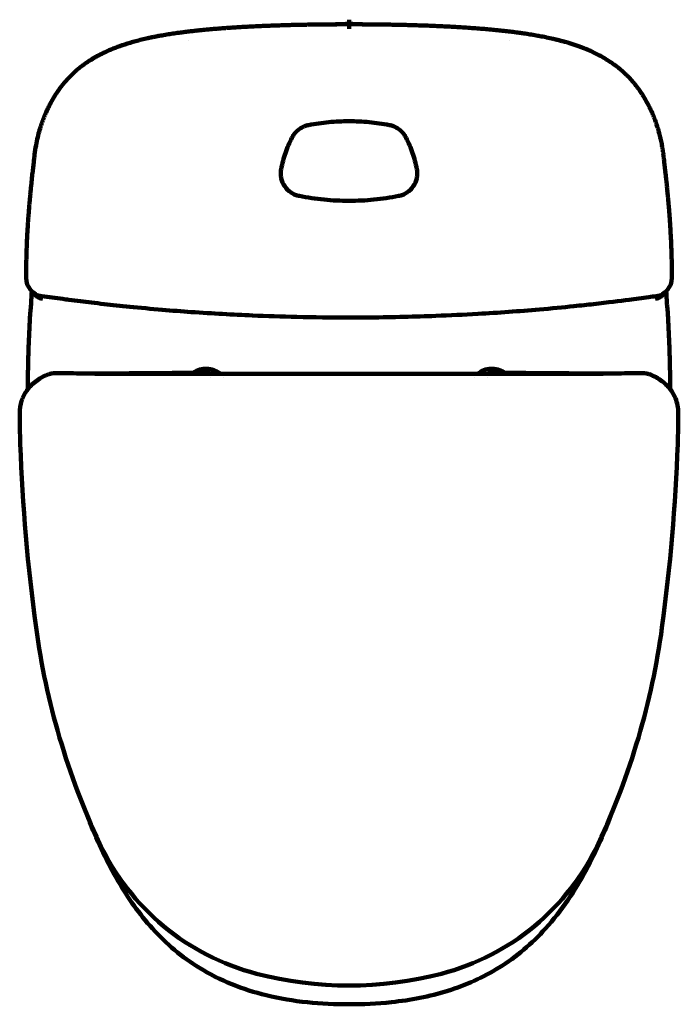
# Model space of a CAD drawing. Units: millimetres. Extents: x -1352 to 947, y -386 to 380.
# Drawn here: x -873 to -368, y -386 to 368 of the extents above; entities that cross this region are included whole.
import ezdxf

# ---------------------------------------------------------------- set-up
doc = ezdxf.new("R2010")
doc.units = ezdxf.units.MM
doc.header["$MEASUREMENT"] = 0
doc.layers.add('GEB-KONTUR-A', color=7, linetype='Continuous', lineweight=0)

msp = doc.modelspace()

# ---------------------------------------------------------------- linework, layer by layer
at = {"layer": 'GEB-KONTUR-A', "color": 18, "lineweight": 211, "true_color": 0x000000}
for q in [(-623.98, 364.73), (-620.45, 368.26), (-620.45, 361.19), (-616.92, 364.73)]:
    msp.add_line((-620.45, 364.73), q, dxfattribs=at)
at = {"layer": 'GEB-KONTUR-A', "color": 2, "lineweight": 211, "true_color": 0xffff00}
for p, q in [((-621.45, 363.73), (-619.45, 365.73)), ((-621.45, 365.73), (-619.45, 363.73))]:
    msp.add_line(p, q, dxfattribs=at)
at = {"layer": 'GEB-KONTUR-A', "color": 5, "lineweight": 211, "true_color": 0x0000ff}
for p, q in [((-743.72, 352.65), (-743.72, 352.65)), ((-497.19, 352.65), (-497.19, 352.65)), ((-864.83, 142.44), (-864.83, 142.44)), ((-376.07, 142.44), (-376.07, 142.44)), ((-848.32, 97.21), (-848.32, 97.21)), ((-845.74, 97.39), (-845.74, 97.39)), ((-845.74, 97.39), (-836.62, 97.39)), ((-836.62, 97.39), (-834.62, 97.39)), ((-834.58, 97.39), (-834.57, 97.39)), ((-834.58, 97.39), (-834.58, 97.39)), ((-620.45, 97.02), (-812.13, 97.02)), ((-726.75, 96.97), (-726.75, 96.97)), ((-726.43, 94.22), (-726.43, 94.22)), ((-719.12, 96.97), (-719.12, 96.97)), ((-716.48, 94.22), (-716.48, 94.22)), ((-620.45, 97.02), (-428.77, 97.02)), ((-524.42, 94.22), (-524.42, 94.22)), ((-521.78, 96.97), (-521.78, 96.97)), ((-514.48, 94.22), (-514.48, 94.22)), ((-514.15, 96.97), (-514.15, 96.97)), ((-404.29, 97.39), (-406.33, 97.39)), ((-406.32, 97.39), (-406.32, 97.39)), ((-395.16, 97.39), (-395.16, 97.39)), ((-392.58, 97.21), (-392.58, 97.21)), ((-866.71, 85.04), (-866.71, 85.05)), ((-374.19, 85.04), (-374.19, 85.05)), ((-872.83, 66.82), (-872.83, 66.82)), ((-368.07, 66.82), (-368.07, 66.82)), ((-822.31, -238.29), (-822.31, -238.29)), ((-418.6, -238.29), (-418.6, -238.29))]:
    msp.add_line(p, q, dxfattribs=at)
for points, knots in [([(-620.45, 364.73), (-621.8, 364.73), (-623.15, 364.72), (-624.49, 364.72), (-624.87, 364.72), (-625.24, 364.72), (-625.62, 364.72), (-626.34, 364.72), (-627.05, 364.71), (-627.76, 364.71), (-628.5, 364.71), (-629.23, 364.71), (-629.96, 364.7), (-630.2, 364.7), (-630.45, 364.7), (-630.69, 364.7), (-631.54, 364.69), (-632.39, 364.69), (-633.24, 364.68), (-634.06, 364.68), (-634.89, 364.67), (-635.72, 364.67), (-636.62, 364.66), (-637.53, 364.65), (-638.44, 364.64), (-639.2, 364.63), (-639.96, 364.63), (-640.72, 364.62), (-642.39, 364.6), (-644.07, 364.58), (-645.74, 364.56), (-646.95, 364.54), (-648.16, 364.52), (-649.38, 364.51), (-649.83, 364.5), (-650.29, 364.49), (-650.75, 364.48), (-651.7, 364.47), (-652.64, 364.45), (-653.59, 364.43), (-654.31, 364.42), (-655.04, 364.41), (-655.77, 364.39), (-656.95, 364.37), (-658.13, 364.34), (-659.32, 364.32), (-659.83, 364.31), (-660.34, 364.3), (-660.85, 364.28), (-662.42, 364.25), (-664, 364.21), (-665.6, 364.17), (-665.74, 364.16), (-665.89, 364.16), (-666.03, 364.16), (-667.64, 364.11), (-669.27, 364.07), (-670.92, 364.02), (-671.05, 364.01), (-671.18, 364.01), (-671.32, 364.01), (-672.87, 363.96), (-674.44, 363.91), (-676.02, 363.85), (-676.25, 363.85), (-676.48, 363.84), (-676.71, 363.83), (-678.16, 363.78), (-679.62, 363.73), (-681.08, 363.67), (-681.46, 363.66), (-681.83, 363.65), (-682.21, 363.63), (-683.42, 363.58), (-684.64, 363.53), (-685.86, 363.48), (-686.5, 363.46), (-687.14, 363.43), (-687.78, 363.4), (-689.64, 363.32), (-691.49, 363.24), (-693.33, 363.15), (-694.26, 363.1), (-695.2, 363.06), (-696.13, 363.01), (-697.04, 362.96), (-697.95, 362.91), (-698.87, 362.86), (-699.99, 362.8), (-701.12, 362.74), (-702.26, 362.68), (-703.02, 362.63), (-703.79, 362.59), (-704.56, 362.54), (-705.66, 362.48), (-706.78, 362.41), (-707.9, 362.34), (-708.74, 362.28), (-709.57, 362.23), (-710.41, 362.17), (-711.45, 362.1), (-712.49, 362.03), (-713.54, 361.96), (-714.46, 361.9), (-715.37, 361.83), (-716.29, 361.76), (-717.26, 361.69), (-718.23, 361.62), (-719.19, 361.54), (-720.09, 361.47), (-720.99, 361.4), (-721.87, 361.33), (-721.93, 361.33), (-722, 361.32), (-722.06, 361.32), (-723.54, 361.19), (-725, 361.07), (-726.43, 360.94), (-726.83, 360.91), (-727.22, 360.88), (-727.61, 360.84), (-729.08, 360.71), (-730.51, 360.57), (-731.93, 360.44), (-732.26, 360.41), (-732.6, 360.37), (-732.93, 360.34), (-734.27, 360.21), (-735.59, 360.07), (-736.88, 359.94), (-737.26, 359.9), (-737.64, 359.86), (-738.01, 359.82), (-738.38, 359.78), (-738.76, 359.74), (-739.13, 359.7), (-740.4, 359.56), (-741.64, 359.41), (-742.87, 359.27), (-743.57, 359.19), (-744.26, 359.1), (-744.94, 359.02), (-745.63, 358.94), (-746.31, 358.85), (-746.99, 358.76), (-747.17, 358.74), (-747.35, 358.72), (-747.53, 358.7), (-748.23, 358.61), (-748.93, 358.51), (-749.62, 358.42), (-750.31, 358.33), (-751, 358.24), (-751.69, 358.14), (-751.83, 358.12), (-751.98, 358.1), (-752.12, 358.08), (-752.88, 357.97), (-753.65, 357.86), (-754.42, 357.75), (-755.19, 357.64), (-755.96, 357.52), (-756.74, 357.4), (-757.45, 357.29), (-758.16, 357.18), (-758.88, 357.07), (-759.58, 356.96), (-760.29, 356.84), (-761.01, 356.72), (-761.16, 356.7), (-761.3, 356.67), (-761.45, 356.65), (-762.17, 356.52), (-762.89, 356.4), (-763.63, 356.27), (-764.34, 356.14), (-765.07, 356.01), (-765.8, 355.88), (-765.98, 355.85), (-766.16, 355.81), (-766.33, 355.78), (-766.96, 355.66), (-767.6, 355.54), (-768.24, 355.42), (-768.87, 355.3), (-769.51, 355.17), (-770.15, 355.04), (-770.58, 354.96), (-771.01, 354.87), (-771.45, 354.78), (-772.53, 354.56), (-773.62, 354.32), (-774.73, 354.08), (-775.44, 353.92), (-776.15, 353.76), (-776.87, 353.59)], [0, 0, 0, 0, 1, 1, 1, 2, 2, 2, 3, 3, 3, 4, 4, 4, 5, 5, 5, 6, 6, 6, 7, 7, 7, 8, 8, 8, 9, 9, 9, 10, 10, 10, 11, 11, 11, 12, 12, 12, 13, 13, 13, 14, 14, 14, 15, 15, 15, 16, 16, 16, 17, 17, 17, 18, 18, 18, 19, 19, 19, 20, 20, 20, 21, 21, 21, 22, 22, 22, 23, 23, 23, 24, 24, 24, 25, 25, 25, 26, 26, 26, 27, 27, 27, 28, 28, 28, 29, 29, 29, 30, 30, 30, 31, 31, 31, 32, 32, 32, 33, 33, 33, 34, 34, 34, 35, 35, 35, 36, 36, 36, 37, 37, 37, 38, 38, 38, 39, 39, 39, 40, 40, 40, 41, 41, 41, 42, 42, 42, 43, 43, 43, 44, 44, 44, 45, 45, 45, 46, 46, 46, 47, 47, 47, 48, 48, 48, 49, 49, 49, 50, 50, 50, 51, 51, 51, 52, 52, 52, 53, 53, 53, 54, 54, 54, 55, 55, 55, 56, 56, 56, 57, 57, 57, 58, 58, 58, 59, 59, 59, 60, 60, 60, 61, 61, 61, 62, 62, 62, 63, 63, 63, 64, 64, 64, 65, 65, 65, 65]), ([(-620.45, 364.98), (-623.85, 364.98), (-627.28, 364.89), (-630.69, 364.72), (-630.85, 364.71), (-631, 364.7), (-631.15, 364.7)], [0, 0, 0, 0, 1, 1, 1, 2, 2, 2, 2]), ([(-620.45, 364.98), (-617.05, 364.98), (-613.62, 364.89), (-610.21, 364.72), (-610.06, 364.71), (-609.9, 364.7), (-609.75, 364.7)], [0, 0, 0, 0, 1, 1, 1, 2, 2, 2, 2]), ([(-464.03, 353.59), (-465.77, 353.99), (-467.46, 354.36), (-469.11, 354.71), (-469.24, 354.73), (-469.37, 354.76), (-469.5, 354.79), (-471.14, 355.13), (-472.73, 355.44), (-474.28, 355.73), (-474.4, 355.75), (-474.52, 355.77), (-474.63, 355.79), (-476.19, 356.08), (-477.71, 356.35), (-479.21, 356.6), (-479.31, 356.62), (-479.42, 356.64), (-479.53, 356.66), (-481.02, 356.91), (-482.5, 357.15), (-483.96, 357.37), (-484.06, 357.39), (-484.16, 357.4), (-484.25, 357.42), (-485.72, 357.64), (-487.17, 357.85), (-488.61, 358.06), (-488.71, 358.07), (-488.8, 358.08), (-488.89, 358.1), (-490.35, 358.3), (-491.8, 358.49), (-493.26, 358.68), (-493.35, 358.69), (-493.43, 358.7), (-493.52, 358.72), (-494.99, 358.9), (-496.46, 359.08), (-497.95, 359.26), (-498.04, 359.27), (-498.12, 359.28), (-498.21, 359.29), (-499.7, 359.46), (-501.21, 359.63), (-502.74, 359.8), (-502.82, 359.81), (-502.91, 359.82), (-502.99, 359.83), (-504.53, 359.99), (-506.08, 360.15), (-507.67, 360.31), (-507.74, 360.32), (-507.82, 360.33), (-507.9, 360.33), (-509.49, 360.49), (-511.1, 360.64), (-512.74, 360.79), (-512.82, 360.8), (-512.89, 360.8), (-512.97, 360.81), (-514.62, 360.96), (-516.29, 361.1), (-517.99, 361.25), (-518.07, 361.25), (-518.14, 361.26), (-518.21, 361.26), (-519.92, 361.4), (-521.67, 361.54), (-523.43, 361.67), (-523.5, 361.68), (-523.57, 361.68), (-523.64, 361.69), (-525.41, 361.82), (-527.21, 361.95), (-529.01, 362.07), (-529.08, 362.08), (-529.14, 362.08), (-529.21, 362.09), (-531.02, 362.21), (-532.84, 362.33), (-534.66, 362.44), (-534.72, 362.44), (-534.79, 362.45), (-534.85, 362.45), (-536.67, 362.56), (-538.5, 362.67), (-540.32, 362.77), (-540.37, 362.77), (-540.42, 362.78), (-540.48, 362.78), (-542.3, 362.88), (-544.11, 362.98), (-545.93, 363.07), (-545.97, 363.07), (-546.02, 363.07), (-546.07, 363.07), (-547.89, 363.16), (-549.71, 363.25), (-551.52, 363.33), (-551.57, 363.33), (-551.61, 363.34), (-551.65, 363.34), (-553.48, 363.42), (-555.3, 363.5), (-557.13, 363.57), (-557.17, 363.57), (-557.2, 363.57), (-557.24, 363.57), (-559.07, 363.65), (-560.91, 363.72), (-562.75, 363.78), (-562.78, 363.78), (-562.81, 363.78), (-562.84, 363.78), (-564.68, 363.85), (-566.52, 363.91), (-568.35, 363.97), (-568.38, 363.97), (-568.4, 363.97), (-568.43, 363.97), (-570.27, 364.03), (-572.1, 364.08), (-573.91, 364.13), (-573.93, 364.13), (-573.95, 364.13), (-573.97, 364.13), (-575.8, 364.18), (-577.6, 364.23), (-579.39, 364.27), (-579.41, 364.27), (-579.42, 364.27), (-579.43, 364.27), (-581.22, 364.31), (-583, 364.35), (-584.75, 364.38), (-584.75, 364.38), (-584.76, 364.38), (-584.77, 364.38), (-586.52, 364.42), (-588.26, 364.45), (-589.97, 364.48), (-591.69, 364.51), (-593.39, 364.53), (-595.07, 364.56), (-596.75, 364.58), (-598.42, 364.6), (-600.09, 364.62), (-600.09, 364.62), (-600.1, 364.62), (-600.11, 364.62), (-601.77, 364.64), (-603.44, 364.65), (-605.11, 364.67), (-605.12, 364.67), (-605.13, 364.67), (-605.15, 364.67), (-606.81, 364.68), (-608.48, 364.69), (-610.16, 364.7), (-610.18, 364.7), (-610.19, 364.7), (-610.21, 364.7), (-611.89, 364.71), (-613.57, 364.71), (-615.27, 364.72), (-615.29, 364.72), (-615.31, 364.72), (-615.34, 364.72), (-617.03, 364.72), (-618.74, 364.73), (-620.45, 364.73)], [0, 0, 0, 0, 1, 1, 1, 2, 2, 2, 3, 3, 3, 4, 4, 4, 5, 5, 5, 6, 6, 6, 7, 7, 7, 8, 8, 8, 9, 9, 9, 10, 10, 10, 11, 11, 11, 12, 12, 12, 13, 13, 13, 14, 14, 14, 15, 15, 15, 16, 16, 16, 17, 17, 17, 18, 18, 18, 19, 19, 19, 20, 20, 20, 21, 21, 21, 22, 22, 22, 23, 23, 23, 24, 24, 24, 25, 25, 25, 26, 26, 26, 27, 27, 27, 28, 28, 28, 29, 29, 29, 30, 30, 30, 31, 31, 31, 32, 32, 32, 33, 33, 33, 34, 34, 34, 35, 35, 35, 36, 36, 36, 37, 37, 37, 38, 38, 38, 39, 39, 39, 40, 40, 40, 41, 41, 41, 42, 42, 42, 43, 43, 43, 44, 44, 44, 45, 45, 45, 46, 46, 46, 47, 47, 47, 48, 48, 48, 49, 49, 49, 50, 50, 50, 51, 51, 51, 52, 52, 52, 53, 53, 53, 54, 54, 54, 55, 55, 55, 56, 56, 56, 57, 57, 57, 57]), ([(-776.87, 353.59), (-780.11, 352.84), (-783.14, 352.06), (-785.98, 351.26), (-786.02, 351.25), (-786.06, 351.23), (-786.1, 351.22), (-788.94, 350.42), (-791.59, 349.59), (-794.07, 348.75), (-794.1, 348.73), (-794.13, 348.72), (-794.17, 348.71), (-796.64, 347.87), (-798.95, 347.01), (-801.1, 346.14), (-801.13, 346.13), (-801.15, 346.12), (-801.18, 346.11), (-803.33, 345.24), (-805.33, 344.37), (-807.19, 343.5), (-807.22, 343.49), (-807.24, 343.48), (-807.26, 343.47), (-809.12, 342.6), (-810.85, 341.73), (-812.46, 340.87), (-812.48, 340.86), (-812.5, 340.85), (-812.51, 340.84), (-814.12, 339.98), (-815.62, 339.12), (-817.01, 338.28), (-817.03, 338.27), (-817.04, 338.27), (-817.05, 338.26), (-818.45, 337.41), (-819.75, 336.58), (-820.96, 335.77), (-820.97, 335.76), (-820.98, 335.75), (-820.99, 335.74), (-822.13, 334.98), (-823.19, 334.22), (-824.19, 333.49), (-824.25, 333.44), (-824.31, 333.4), (-824.37, 333.35), (-824.38, 333.35), (-824.38, 333.34), (-824.39, 333.33), (-825.32, 332.64), (-826.18, 331.97), (-826.99, 331.32), (-827.09, 331.24), (-827.19, 331.16), (-827.29, 331.08), (-827.29, 331.08), (-827.3, 331.08), (-827.3, 331.07), (-828.19, 330.35), (-829.01, 329.66), (-829.77, 328.98), (-829.78, 328.98), (-829.78, 328.98), (-829.79, 328.97), (-830.56, 328.3), (-831.28, 327.64), (-831.96, 326.99), (-832.65, 326.34), (-833.31, 325.7), (-833.96, 325.05), (-834.6, 324.4), (-835.24, 323.74), (-835.87, 323.06), (-836.5, 322.38), (-837.12, 321.69), (-837.73, 320.99), (-838.34, 320.29), (-838.93, 319.57), (-839.52, 318.85), (-840.1, 318.13), (-840.67, 317.41), (-841.23, 316.67), (-841.58, 316.22), (-841.92, 315.76), (-842.26, 315.29), (-842.46, 315.01), (-842.66, 314.73), (-842.87, 314.45), (-843.18, 314), (-843.5, 313.55), (-843.8, 313.1), (-844.02, 312.79), (-844.23, 312.48), (-844.44, 312.16), (-844.73, 311.72), (-845.02, 311.28), (-845.31, 310.83), (-845.53, 310.49), (-845.74, 310.15), (-845.96, 309.81), (-846.45, 309.01), (-846.94, 308.21), (-847.41, 307.4), (-847.88, 306.6), (-848.34, 305.79), (-848.79, 304.96), (-849.25, 304.13), (-849.7, 303.27), (-850.15, 302.38), (-850.16, 302.37), (-850.16, 302.37), (-850.16, 302.36), (-850.62, 301.47), (-851.07, 300.54), (-851.54, 299.54), (-851.55, 299.53), (-851.55, 299.53), (-851.55, 299.52), (-852.02, 298.52), (-852.5, 297.46), (-853, 296.32), (-853, 296.31), (-853, 296.31), (-853.01, 296.3), (-853.5, 295.16), (-854, 293.94), (-854.5, 292.63), (-854.51, 292.62), (-854.51, 292.61), (-854.52, 292.6), (-855.02, 291.29), (-855.53, 289.9), (-856.04, 288.42), (-856.04, 288.41), (-856.05, 288.39), (-856.05, 288.38), (-856.56, 286.9), (-857.06, 285.33), (-857.55, 283.65), (-857.56, 283.63), (-857.56, 283.61), (-857.57, 283.59), (-858.06, 281.91), (-858.54, 280.13), (-858.99, 278.22), (-859, 278.2), (-859.01, 278.17), (-859.01, 278.15), (-859.47, 276.24), (-859.9, 274.22), (-860.3, 272.05), (-860.3, 272.02), (-860.31, 271.99), (-860.31, 271.96), (-860.71, 269.79), (-861.07, 267.48), (-861.36, 265.03)], [0, 0, 0, 0, 1, 1, 1, 2, 2, 2, 3, 3, 3, 4, 4, 4, 5, 5, 5, 6, 6, 6, 7, 7, 7, 8, 8, 8, 9, 9, 9, 10, 10, 10, 11, 11, 11, 12, 12, 12, 13, 13, 13, 14, 14, 14, 15, 15, 15, 16, 16, 16, 17, 17, 17, 18, 18, 18, 19, 19, 19, 20, 20, 20, 21, 21, 21, 22, 22, 22, 23, 23, 23, 24, 24, 24, 25, 25, 25, 26, 26, 26, 27, 27, 27, 28, 28, 28, 29, 29, 29, 30, 30, 30, 31, 31, 31, 32, 32, 32, 33, 33, 33, 34, 34, 34, 35, 35, 35, 36, 36, 36, 37, 37, 37, 38, 38, 38, 39, 39, 39, 40, 40, 40, 41, 41, 41, 42, 42, 42, 43, 43, 43, 44, 44, 44, 45, 45, 45, 46, 46, 46, 47, 47, 47, 48, 48, 48, 49, 49, 49, 50, 50, 50, 51, 51, 51, 52, 52, 52, 53, 53, 53, 53]), ([(-379.54, 265.03), (-379.66, 265.96), (-379.78, 266.88), (-379.91, 267.78), (-380.04, 268.69), (-380.18, 269.58), (-380.32, 270.45), (-380.41, 270.95), (-380.5, 271.46), (-380.59, 271.95), (-380.59, 271.98), (-380.6, 272.01), (-380.6, 272.04), (-380.73, 272.73), (-380.86, 273.42), (-381, 274.09), (-381.14, 274.79), (-381.29, 275.48), (-381.43, 276.15), (-381.58, 276.83), (-381.73, 277.49), (-381.89, 278.13), (-381.89, 278.16), (-381.9, 278.18), (-381.9, 278.2), (-382.07, 278.89), (-382.24, 279.56), (-382.41, 280.21), (-382.58, 280.88), (-382.75, 281.53), (-382.93, 282.17), (-383.06, 282.64), (-383.2, 283.11), (-383.33, 283.57), (-383.33, 283.59), (-383.34, 283.6), (-383.34, 283.62), (-383.53, 284.26), (-383.72, 284.89), (-383.91, 285.5), (-384.1, 286.12), (-384.3, 286.72), (-384.49, 287.32), (-384.61, 287.67), (-384.72, 288.01), (-384.84, 288.35), (-384.85, 288.37), (-384.85, 288.38), (-384.86, 288.4), (-385.09, 289.08), (-385.33, 289.75), (-385.56, 290.4), (-385.8, 291.05), (-386.04, 291.69), (-386.27, 292.3), (-386.31, 292.39), (-386.34, 292.48), (-386.37, 292.57), (-386.38, 292.58), (-386.38, 292.59), (-386.39, 292.6), (-386.64, 293.26), (-386.89, 293.89), (-387.14, 294.5), (-387.39, 295.11), (-387.64, 295.7), (-387.88, 296.27), (-387.89, 296.27), (-387.89, 296.28), (-387.9, 296.29), (-388.1, 296.76), (-388.29, 297.21), (-388.49, 297.65), (-388.69, 298.1), (-388.89, 298.53), (-389.08, 298.95), (-389.17, 299.13), (-389.25, 299.31), (-389.33, 299.48), (-389.34, 299.49), (-389.34, 299.5), (-389.34, 299.5), (-389.52, 299.89), (-389.7, 300.26), (-389.88, 300.62), (-390.06, 301), (-390.24, 301.36), (-390.42, 301.71), (-390.52, 301.92), (-390.62, 302.12), (-390.72, 302.32), (-390.72, 302.32), (-390.73, 302.33), (-390.73, 302.33), (-390.91, 302.7), (-391.1, 303.05), (-391.28, 303.41), (-391.47, 303.76), (-391.65, 304.11), (-391.84, 304.45), (-391.92, 304.6), (-392, 304.75), (-392.08, 304.9), (-392.08, 304.9), (-392.08, 304.91), (-392.09, 304.91), (-392.27, 305.25), (-392.46, 305.58), (-392.64, 305.91), (-392.83, 306.24), (-393.01, 306.57), (-393.2, 306.9), (-393.29, 307.05), (-393.38, 307.2), (-393.47, 307.36), (-393.47, 307.36), (-393.47, 307.36), (-393.47, 307.37), (-393.73, 307.81), (-393.99, 308.25), (-394.26, 308.7), (-394.48, 309.06), (-394.71, 309.42), (-394.93, 309.79), (-394.93, 309.79), (-394.93, 309.79), (-394.94, 309.79), (-395.2, 310.22), (-395.47, 310.64), (-395.74, 311.06), (-395.98, 311.43), (-396.23, 311.8), (-396.47, 312.17), (-396.47, 312.17), (-396.47, 312.18), (-396.47, 312.18), (-396.85, 312.74), (-397.22, 313.29), (-397.61, 313.83), (-397.76, 314.05), (-397.91, 314.27), (-398.07, 314.49), (-398.47, 315.06), (-398.88, 315.62), (-399.3, 316.18), (-399.44, 316.36), (-399.58, 316.55), (-399.72, 316.73), (-400.07, 317.19), (-400.43, 317.66), (-400.79, 318.11), (-401, 318.38), (-401.22, 318.64), (-401.43, 318.91), (-401.86, 319.44), (-402.29, 319.96), (-402.74, 320.48), (-402.9, 320.66), (-403.06, 320.85), (-403.22, 321.03), (-403.52, 321.38), (-403.83, 321.73), (-404.14, 322.08), (-404.45, 322.42), (-404.76, 322.76), (-405.07, 323.1), (-405.07, 323.1), (-405.08, 323.1), (-405.08, 323.1), (-405.42, 323.47), (-405.76, 323.83), (-406.1, 324.19), (-406.4, 324.49), (-406.69, 324.79), (-406.98, 325.09), (-406.99, 325.09), (-406.99, 325.09), (-406.99, 325.1), (-407.23, 325.34), (-407.48, 325.58), (-407.72, 325.82), (-407.97, 326.06), (-408.22, 326.3), (-408.47, 326.54), (-408.64, 326.7), (-408.8, 326.87), (-408.98, 327.03), (-408.98, 327.03), (-408.98, 327.03), (-408.99, 327.04), (-409.25, 327.28), (-409.52, 327.53), (-409.79, 327.78), (-410.06, 328.03), (-410.33, 328.27), (-410.61, 328.52), (-410.79, 328.68), (-410.97, 328.84), (-411.15, 329), (-411.16, 329.01), (-411.16, 329.01), (-411.17, 329.02), (-411.44, 329.26), (-411.73, 329.51), (-412.02, 329.76), (-412.31, 330), (-412.6, 330.25), (-412.9, 330.5), (-413.14, 330.7), (-413.39, 330.9), (-413.64, 331.1), (-413.64, 331.11), (-413.65, 331.11), (-413.66, 331.11), (-414.06, 331.44), (-414.47, 331.77), (-414.91, 332.11), (-415.33, 332.44), (-415.77, 332.78), (-416.23, 333.12), (-416.33, 333.2), (-416.44, 333.28), (-416.55, 333.36), (-416.56, 333.37), (-416.57, 333.37), (-416.57, 333.38), (-417.1, 333.77), (-417.64, 334.16), (-418.2, 334.56), (-418.73, 334.93), (-419.27, 335.31), (-419.83, 335.69), (-419.87, 335.72), (-419.91, 335.74), (-419.95, 335.77), (-419.96, 335.78), (-419.97, 335.79), (-419.98, 335.79), (-420.5, 336.14), (-421.03, 336.49), (-421.58, 336.84), (-422.12, 337.19), (-422.67, 337.54), (-423.24, 337.89), (-423.46, 338.02), (-423.67, 338.15), (-423.89, 338.28), (-423.9, 338.29), (-423.92, 338.3), (-423.93, 338.31), (-424.45, 338.62), (-424.99, 338.94), (-425.54, 339.25), (-426.08, 339.57), (-426.64, 339.88), (-427.22, 340.2), (-427.61, 340.42), (-428.02, 340.64), (-428.43, 340.86), (-428.45, 340.87), (-428.46, 340.88), (-428.48, 340.89), (-429.11, 341.22), (-429.76, 341.56), (-430.42, 341.9), (-431.08, 342.24), (-431.76, 342.57), (-432.46, 342.91), (-432.86, 343.1), (-433.27, 343.29), (-433.68, 343.49), (-433.7, 343.5), (-433.72, 343.51), (-433.74, 343.52), (-434.5, 343.87), (-435.29, 344.23), (-436.09, 344.58), (-436.87, 344.92), (-437.68, 345.27), (-438.5, 345.61), (-438.91, 345.78), (-439.33, 345.95), (-439.75, 346.12), (-439.78, 346.13), (-439.81, 346.14), (-439.84, 346.15), (-440.71, 346.51), (-441.62, 346.86), (-442.55, 347.21), (-443.43, 347.54), (-444.34, 347.87), (-445.27, 348.2), (-445.76, 348.37), (-446.25, 348.55), (-446.76, 348.72), (-446.79, 348.73), (-446.83, 348.74), (-446.86, 348.75), (-447.86, 349.09), (-448.88, 349.43), (-449.94, 349.76), (-450.88, 350.06), (-451.86, 350.36), (-452.85, 350.66), (-453.5, 350.85), (-454.15, 351.04), (-454.81, 351.23), (-454.85, 351.24), (-454.9, 351.25), (-454.94, 351.26), (-455.98, 351.56), (-457.05, 351.85), (-458.14, 352.14), (-459.14, 352.4), (-460.15, 352.66), (-461.19, 352.91), (-462.12, 353.14), (-463.07, 353.37), (-464.03, 353.59)], [0, 0, 0, 0, 1, 1, 1, 2, 2, 2, 3, 3, 3, 4, 4, 4, 5, 5, 5, 6, 6, 6, 7, 7, 7, 8, 8, 8, 9, 9, 9, 10, 10, 10, 11, 11, 11, 12, 12, 12, 13, 13, 13, 14, 14, 14, 15, 15, 15, 16, 16, 16, 17, 17, 17, 18, 18, 18, 19, 19, 19, 20, 20, 20, 21, 21, 21, 22, 22, 22, 23, 23, 23, 24, 24, 24, 25, 25, 25, 26, 26, 26, 27, 27, 27, 28, 28, 28, 29, 29, 29, 30, 30, 30, 31, 31, 31, 32, 32, 32, 33, 33, 33, 34, 34, 34, 35, 35, 35, 36, 36, 36, 37, 37, 37, 38, 38, 38, 39, 39, 39, 40, 40, 40, 41, 41, 41, 42, 42, 42, 43, 43, 43, 44, 44, 44, 45, 45, 45, 46, 46, 46, 47, 47, 47, 48, 48, 48, 49, 49, 49, 50, 50, 50, 51, 51, 51, 52, 52, 52, 53, 53, 53, 54, 54, 54, 55, 55, 55, 56, 56, 56, 57, 57, 57, 58, 58, 58, 59, 59, 59, 60, 60, 60, 61, 61, 61, 62, 62, 62, 63, 63, 63, 64, 64, 64, 65, 65, 65, 66, 66, 66, 67, 67, 67, 68, 68, 68, 69, 69, 69, 70, 70, 70, 71, 71, 71, 72, 72, 72, 73, 73, 73, 74, 74, 74, 75, 75, 75, 76, 76, 76, 77, 77, 77, 78, 78, 78, 79, 79, 79, 80, 80, 80, 81, 81, 81, 82, 82, 82, 83, 83, 83, 84, 84, 84, 85, 85, 85, 86, 86, 86, 87, 87, 87, 88, 88, 88, 89, 89, 89, 90, 90, 90, 91, 91, 91, 92, 92, 92, 93, 93, 93, 94, 94, 94, 95, 95, 95, 96, 96, 96, 97, 97, 97, 98, 98, 98, 99, 99, 99, 100, 100, 100, 101, 101, 101, 102, 102, 102, 103, 103, 103, 104, 104, 104, 105, 105, 105, 106, 106, 106, 106]), ([(-664.18, 277.85), (-663.92, 278.34), (-663.65, 278.83), (-663.35, 279.3), (-663.05, 279.77), (-662.74, 280.22), (-662.4, 280.66), (-662.06, 281.1), (-661.7, 281.52), (-661.33, 281.93), (-660.96, 282.33), (-660.57, 282.72), (-660.16, 283.09), (-659.75, 283.46), (-659.32, 283.81), (-658.88, 284.15), (-658.44, 284.48), (-657.98, 284.79), (-657.51, 285.08), (-657.04, 285.38), (-656.56, 285.65), (-656.07, 285.89), (-655.73, 286.07), (-655.38, 286.23), (-655.03, 286.38), (-654.87, 286.44), (-654.71, 286.51), (-654.54, 286.57), (-654.02, 286.78), (-653.49, 286.96), (-652.95, 287.12), (-652.41, 287.27), (-651.87, 287.41), (-651.31, 287.51)], [0, 0, 0, 0, 1, 1, 1, 2, 2, 2, 3, 3, 3, 4, 4, 4, 5, 5, 5, 6, 6, 6, 7, 7, 7, 8, 8, 8, 9, 9, 9, 10, 10, 10, 11, 11, 11, 11]), ([(-651.31, 287.51), (-646.24, 288.49), (-641.11, 289.23), (-635.96, 289.73), (-630.81, 290.22), (-625.63, 290.47), (-620.45, 290.47)], [0, 0, 0, 0, 1, 1, 1, 2, 2, 2, 2]), ([(-620.45, 290.47), (-615.27, 290.47), (-610.1, 290.22), (-604.94, 289.73), (-599.79, 289.23), (-594.67, 288.49), (-589.59, 287.51)], [0, 0, 0, 0, 1, 1, 1, 2, 2, 2, 2]), ([(-589.59, 287.51), (-589.03, 287.4), (-588.48, 287.27), (-587.94, 287.11), (-587.4, 286.96), (-586.87, 286.77), (-586.35, 286.57), (-585.97, 286.42), (-585.6, 286.26), (-585.23, 286.09), (-585.1, 286.02), (-584.96, 285.96), (-584.82, 285.89), (-584.33, 285.64), (-583.84, 285.37), (-583.37, 285.07), (-582.9, 284.78), (-582.45, 284.47), (-582, 284.13), (-581.56, 283.8), (-581.14, 283.45), (-580.73, 283.08), (-580.32, 282.71), (-579.93, 282.32), (-579.56, 281.91), (-579.19, 281.51), (-578.83, 281.09), (-578.5, 280.65), (-578.16, 280.21), (-577.84, 279.76), (-577.55, 279.29), (-577.25, 278.82), (-576.98, 278.34), (-576.73, 277.85)], [0, 0, 0, 0, 1, 1, 1, 2, 2, 2, 3, 3, 3, 4, 4, 4, 5, 5, 5, 6, 6, 6, 7, 7, 7, 8, 8, 8, 9, 9, 9, 10, 10, 10, 11, 11, 11, 11]), ([(-672.43, 253.84), (-671.63, 258), (-670.54, 262.11), (-669.16, 266.13), (-667.78, 270.14), (-666.12, 274.06), (-664.18, 277.85)], [0, 0, 0, 0, 1, 1, 1, 2, 2, 2, 2]), ([(-576.73, 277.85), (-574.79, 274.06), (-573.12, 270.14), (-571.74, 266.13), (-570.36, 262.11), (-569.27, 258), (-568.47, 253.84)], [0, 0, 0, 0, 1, 1, 1, 2, 2, 2, 2]), ([(-861.36, 265.03), (-861.5, 263.83), (-861.65, 262.62), (-861.79, 261.4), (-861.9, 260.5), (-862.01, 259.6), (-862.11, 258.69), (-862.2, 257.94), (-862.29, 257.19), (-862.37, 256.44), (-862.46, 255.68), (-862.55, 254.92), (-862.63, 254.16), (-862.71, 253.46), (-862.79, 252.77), (-862.87, 252.08), (-862.96, 251.24), (-863.05, 250.41), (-863.15, 249.57), (-863.24, 248.73), (-863.33, 247.88), (-863.42, 247.03), (-863.48, 246.47), (-863.54, 245.9), (-863.6, 245.33), (-863.67, 244.71), (-863.73, 244.09), (-863.8, 243.48), (-863.86, 242.85), (-863.93, 242.23), (-863.99, 241.61), (-864.06, 240.97), (-864.12, 240.33), (-864.19, 239.7), (-864.22, 239.35), (-864.26, 238.99), (-864.29, 238.64), (-864.35, 238.05), (-864.41, 237.47), (-864.47, 236.89), (-864.52, 236.31), (-864.58, 235.72), (-864.64, 235.14), (-864.69, 234.54), (-864.75, 233.94), (-864.81, 233.35), (-864.84, 232.98), (-864.88, 232.61), (-864.91, 232.23), (-864.97, 231.63), (-865.02, 231.03), (-865.08, 230.42), (-865.13, 229.8), (-865.19, 229.18), (-865.24, 228.55), (-865.3, 227.9), (-865.36, 227.25), (-865.42, 226.59), (-865.44, 226.28), (-865.47, 225.98), (-865.49, 225.67), (-865.55, 224.96), (-865.61, 224.23), (-865.67, 223.5), (-865.73, 222.77), (-865.79, 222.03), (-865.85, 221.27), (-865.91, 220.53), (-865.97, 219.77), (-866.03, 219), (-866.04, 218.82), (-866.06, 218.63), (-866.07, 218.45), (-866.14, 217.49), (-866.21, 216.52), (-866.28, 215.53), (-866.35, 214.64), (-866.41, 213.73), (-866.47, 212.8), (-866.52, 212.07), (-866.57, 211.33), (-866.62, 210.57), (-866.67, 209.75), (-866.72, 208.91), (-866.77, 208.07), (-866.82, 207.23), (-866.87, 206.39), (-866.92, 205.53), (-866.96, 204.7), (-867.01, 203.85), (-867.05, 203), (-867.07, 202.64), (-867.09, 202.29), (-867.11, 201.93), (-867.15, 201.09), (-867.19, 200.24), (-867.23, 199.38), (-867.27, 198.53), (-867.31, 197.66), (-867.35, 196.79), (-867.38, 195.92), (-867.42, 195.04), (-867.45, 194.15), (-867.47, 193.58), (-867.49, 193.01), (-867.51, 192.43), (-867.54, 191.53), (-867.57, 190.61), (-867.6, 189.69), (-867.63, 188.76), (-867.66, 187.81), (-867.68, 186.86), (-867.71, 185.9), (-867.73, 184.93), (-867.75, 183.94), (-867.77, 183.3), (-867.78, 182.65), (-867.79, 182), (-867.81, 181.05), (-867.83, 180.09), (-867.84, 179.12), (-867.86, 178.16), (-867.87, 177.18), (-867.88, 176.19), (-867.89, 175.22), (-867.9, 174.24), (-867.91, 173.25), (-867.91, 172.35), (-867.92, 171.43), (-867.92, 170.51)], [0, 0, 0, 0, 1, 1, 1, 2, 2, 2, 3, 3, 3, 4, 4, 4, 5, 5, 5, 6, 6, 6, 7, 7, 7, 8, 8, 8, 9, 9, 9, 10, 10, 10, 11, 11, 11, 12, 12, 12, 13, 13, 13, 14, 14, 14, 15, 15, 15, 16, 16, 16, 17, 17, 17, 18, 18, 18, 19, 19, 19, 20, 20, 20, 21, 21, 21, 22, 22, 22, 23, 23, 23, 24, 24, 24, 25, 25, 25, 26, 26, 26, 27, 27, 27, 28, 28, 28, 29, 29, 29, 30, 30, 30, 31, 31, 31, 32, 32, 32, 33, 33, 33, 34, 34, 34, 35, 35, 35, 36, 36, 36, 37, 37, 37, 38, 38, 38, 39, 39, 39, 40, 40, 40, 41, 41, 41, 42, 42, 42, 43, 43, 43, 43]), ([(-372.98, 170.51), (-372.98, 171.53), (-372.99, 172.54), (-373, 173.53), (-373.01, 174.54), (-373.01, 175.53), (-373.03, 176.51), (-373.04, 177.5), (-373.05, 178.49), (-373.07, 179.46), (-373.08, 180.31), (-373.09, 181.16), (-373.11, 182), (-373.13, 183), (-373.15, 183.99), (-373.17, 184.97), (-373.2, 185.94), (-373.22, 186.9), (-373.25, 187.84), (-373.27, 188.79), (-373.3, 189.72), (-373.33, 190.64), (-373.35, 191.24), (-373.37, 191.84), (-373.39, 192.44), (-373.42, 193.34), (-373.46, 194.24), (-373.49, 195.12), (-373.53, 196.01), (-373.56, 196.89), (-373.6, 197.75), (-373.64, 198.63), (-373.68, 199.49), (-373.72, 200.35), (-373.74, 200.88), (-373.77, 201.41), (-373.8, 201.93), (-373.84, 202.81), (-373.88, 203.66), (-373.93, 204.51), (-373.98, 205.37), (-374.02, 206.22), (-374.07, 207.06), (-374.12, 207.92), (-374.17, 208.77), (-374.23, 209.6), (-374.25, 209.93), (-374.27, 210.25), (-374.29, 210.57), (-374.35, 211.51), (-374.41, 212.43), (-374.47, 213.34), (-374.53, 214.33), (-374.6, 215.31), (-374.67, 216.27), (-374.73, 217), (-374.78, 217.73), (-374.83, 218.45), (-374.89, 219.22), (-374.95, 219.98), (-375.01, 220.74), (-375.07, 221.49), (-375.13, 222.24), (-375.19, 222.97), (-375.25, 223.72), (-375.31, 224.44), (-375.37, 225.16), (-375.38, 225.33), (-375.4, 225.5), (-375.41, 225.67), (-375.47, 226.34), (-375.52, 227), (-375.58, 227.65), (-375.64, 228.29), (-375.69, 228.92), (-375.75, 229.55), (-375.8, 230.16), (-375.86, 230.77), (-375.91, 231.37), (-375.94, 231.66), (-375.97, 231.95), (-375.99, 232.24), (-376.05, 232.84), (-376.11, 233.43), (-376.16, 234.03), (-376.22, 234.61), (-376.27, 235.2), (-376.33, 235.79), (-376.39, 236.36), (-376.44, 236.94), (-376.5, 237.51), (-376.54, 237.89), (-376.57, 238.26), (-376.61, 238.64), (-376.67, 239.26), (-376.74, 239.89), (-376.8, 240.52), (-376.86, 241.14), (-376.93, 241.77), (-376.99, 242.4), (-377.06, 243.01), (-377.12, 243.63), (-377.19, 244.24), (-377.22, 244.61), (-377.26, 244.97), (-377.3, 245.33), (-377.39, 246.18), (-377.48, 247.03), (-377.57, 247.88), (-377.67, 248.72), (-377.76, 249.56), (-377.85, 250.4), (-377.91, 250.96), (-377.97, 251.52), (-378.04, 252.08), (-378.12, 252.85), (-378.21, 253.61), (-378.3, 254.38), (-378.38, 255.14), (-378.47, 255.9), (-378.56, 256.66), (-378.64, 257.34), (-378.71, 258.02), (-378.79, 258.69), (-378.94, 259.94), (-379.08, 261.17), (-379.23, 262.39), (-379.33, 263.28), (-379.44, 264.16), (-379.54, 265.03)], [0, 0, 0, 0, 1, 1, 1, 2, 2, 2, 3, 3, 3, 4, 4, 4, 5, 5, 5, 6, 6, 6, 7, 7, 7, 8, 8, 8, 9, 9, 9, 10, 10, 10, 11, 11, 11, 12, 12, 12, 13, 13, 13, 14, 14, 14, 15, 15, 15, 16, 16, 16, 17, 17, 17, 18, 18, 18, 19, 19, 19, 20, 20, 20, 21, 21, 21, 22, 22, 22, 23, 23, 23, 24, 24, 24, 25, 25, 25, 26, 26, 26, 27, 27, 27, 28, 28, 28, 29, 29, 29, 30, 30, 30, 31, 31, 31, 32, 32, 32, 33, 33, 33, 34, 34, 34, 35, 35, 35, 36, 36, 36, 37, 37, 37, 38, 38, 38, 39, 39, 39, 40, 40, 40, 41, 41, 41, 42, 42, 42, 43, 43, 43, 43]), ([(-658.48, 233.19), (-659.55, 233.4), (-660.59, 233.7), (-661.6, 234.1), (-662.71, 234.55), (-663.78, 235.1), (-664.78, 235.76), (-666.74, 237.04), (-668.42, 238.71), (-669.73, 240.65), (-670.96, 242.48), (-671.84, 244.52), (-672.32, 246.66), (-672.58, 247.84), (-672.73, 249.04), (-672.74, 250.24), (-672.76, 251.45), (-672.66, 252.66), (-672.43, 253.84)], [0, 0, 0, 0, 1, 1, 1, 2, 2, 2, 3, 3, 3, 4, 4, 4, 5, 5, 5, 6, 6, 6, 6]), ([(-568.47, 253.84), (-568.25, 252.66), (-568.14, 251.45), (-568.16, 250.24), (-568.18, 249.04), (-568.32, 247.84), (-568.58, 246.66), (-569.06, 244.52), (-569.94, 242.48), (-571.17, 240.65), (-572.48, 238.71), (-574.16, 237.04), (-576.12, 235.76), (-577.12, 235.1), (-578.19, 234.55), (-579.3, 234.1), (-580.31, 233.7), (-581.36, 233.4), (-582.42, 233.19)], [0, 0, 0, 0, 1, 1, 1, 2, 2, 2, 3, 3, 3, 4, 4, 4, 5, 5, 5, 6, 6, 6, 6]), ([(-620.45, 229.5), (-626.83, 229.5), (-633.21, 229.81), (-639.56, 230.42), (-645.91, 231.04), (-652.22, 231.96), (-658.48, 233.19)], [0, 0, 0, 0, 1, 1, 1, 2, 2, 2, 2]), ([(-582.42, 233.19), (-588.68, 231.96), (-595, 231.04), (-601.35, 230.42), (-607.69, 229.81), (-614.07, 229.5), (-620.45, 229.5)], [0, 0, 0, 0, 1, 1, 1, 2, 2, 2, 2]), ([(-862.66, 159.46), (-862.47, 159.08), (-862.26, 158.71), (-862.01, 158.36), (-861.7, 157.94), (-861.36, 157.54), (-860.97, 157.16), (-860.59, 156.79), (-860.17, 156.45), (-859.71, 156.14), (-859.26, 155.84), (-858.78, 155.56), (-858.27, 155.33), (-857.76, 155.09), (-857.23, 154.89), (-856.68, 154.74), (-856.14, 154.59), (-855.57, 154.48), (-855, 154.42)], [0, 0, 0, 0, 1, 1, 1, 2, 2, 2, 3, 3, 3, 4, 4, 4, 5, 5, 5, 6, 6, 6, 6]), ([(-378.25, 159.46), (-378.43, 159.08), (-378.65, 158.71), (-378.9, 158.36), (-379.2, 157.94), (-379.55, 157.54), (-379.93, 157.16), (-380.32, 156.79), (-380.74, 156.45), (-381.19, 156.14), (-381.64, 155.84), (-382.13, 155.56), (-382.63, 155.33), (-383.14, 155.09), (-383.67, 154.89), (-384.22, 154.74), (-384.77, 154.59), (-385.33, 154.48), (-385.9, 154.42)], [0, 0, 0, 0, 1, 1, 1, 2, 2, 2, 3, 3, 3, 4, 4, 4, 5, 5, 5, 6, 6, 6, 6]), ([(-864.83, 142.44), (-864.74, 144.04), (-864.57, 145.62), (-864.41, 147.2), (-864.23, 149.15), (-864.08, 151.15), (-863.96, 153.06)], [0, 0, 0, 0, 1, 1, 1, 2, 2, 2, 2]), ([(-863.96, 153.06), (-863.96, 153.12), (-863.95, 153.19), (-863.95, 153.26), (-863.94, 153.4), (-863.93, 153.53), (-863.92, 153.67)], [0, 0, 0, 0, 1, 1, 1, 2, 2, 2, 2]), ([(-855.78, 156.47), (-850.51, 155.72), (-845.22, 155), (-839.89, 154.3), (-838.28, 154.09), (-836.67, 153.88), (-835.06, 153.67)], [0, 0, 0, 0, 1, 1, 1, 2, 2, 2, 2]), ([(-620.45, 140.06), (-633.95, 140.06), (-647.62, 140.23), (-660.41, 140.53), (-672.21, 140.81), (-683.41, 141.19), (-694.42, 141.66), (-709.48, 142.31), (-724.82, 143.15), (-741.41, 144.31), (-748.64, 144.82), (-756.16, 145.4), (-763.55, 146.02), (-772.08, 146.74), (-780.63, 147.53), (-788.45, 148.32), (-795.51, 149.03), (-802.13, 149.74), (-808.07, 150.41), (-814.91, 151.19), (-820.96, 151.91), (-826.2, 152.56), (-829.42, 152.95), (-832.36, 153.33), (-835.06, 153.67)], [0, 0, 0, 0, 1, 1, 1, 2, 2, 2, 3, 3, 3, 4, 4, 4, 5, 5, 5, 6, 6, 6, 7, 7, 7, 8, 8, 8, 8]), ([(-405.85, 153.67), (-412.95, 152.76), (-421.94, 151.64), (-433.02, 150.39), (-437.69, 149.87), (-442.77, 149.31), (-448.15, 148.76), (-456.32, 147.91), (-465.43, 147.04), (-474.58, 146.26), (-482.34, 145.59), (-490.31, 144.97), (-497.97, 144.42), (-506.09, 143.85), (-514, 143.34), (-521.6, 142.91), (-532.63, 142.28), (-543.15, 141.78), (-553.9, 141.36), (-569.65, 140.75), (-586.61, 140.31), (-604.16, 140.14), (-609.56, 140.09), (-615.01, 140.06), (-620.45, 140.06)], [0, 0, 0, 0, 1, 1, 1, 2, 2, 2, 3, 3, 3, 4, 4, 4, 5, 5, 5, 6, 6, 6, 7, 7, 7, 8, 8, 8, 8]), ([(-405.85, 153.67), (-400.79, 154.32), (-395.75, 154.99), (-390.74, 155.68), (-388.87, 155.94), (-387, 156.2), (-385.13, 156.47)], [0, 0, 0, 0, 1, 1, 1, 2, 2, 2, 2]), ([(-376.94, 153.06), (-376.95, 153.12), (-376.95, 153.19), (-376.96, 153.26), (-376.96, 153.4), (-376.97, 153.53), (-376.98, 153.67)], [0, 0, 0, 0, 1, 1, 1, 2, 2, 2, 2]), ([(-376.94, 153.06), (-376.87, 151.9), (-376.79, 150.69), (-376.7, 149.51), (-376.56, 147.81), (-376.37, 146.13), (-376.22, 144.44), (-376.16, 143.77), (-376.11, 143.11), (-376.07, 142.44)], [0, 0, 0, 0, 1, 1, 1, 2, 2, 2, 3, 3, 3, 3]), ([(-866.71, 85.07), (-866.67, 89.51), (-866.6, 93.95), (-866.51, 98.38), (-866.2, 113.08), (-865.65, 127.77), (-864.83, 142.44)], [0, 0, 0, 0, 1, 1, 1, 2, 2, 2, 2]), ([(-374.19, 85.07), (-374.24, 89.51), (-374.31, 93.95), (-374.4, 98.38), (-374.7, 113.08), (-375.26, 127.77), (-376.07, 142.44)], [0, 0, 0, 0, 1, 1, 1, 2, 2, 2, 2]), ([(-739.85, 97.7), (-739.8, 97.74), (-739.74, 97.78), (-739.68, 97.81), (-738.2, 98.85), (-736.55, 99.65), (-734.82, 100.17), (-733.09, 100.69), (-731.27, 100.92), (-729.46, 100.87), (-727.66, 100.82), (-725.86, 100.47), (-724.16, 99.86), (-722.46, 99.24), (-720.86, 98.35), (-719.44, 97.22), (-719.36, 97.16), (-719.27, 97.09), (-719.19, 97.02)], [0, 0, 0, 0, 1, 1, 1, 2, 2, 2, 3, 3, 3, 4, 4, 4, 5, 5, 5, 6, 6, 6, 6]), ([(-521.72, 97.02), (-521.38, 97.3), (-521.03, 97.56), (-520.67, 97.81), (-519.19, 98.85), (-517.54, 99.65), (-515.81, 100.17), (-514.07, 100.69), (-512.26, 100.92), (-510.45, 100.87), (-508.64, 100.82), (-506.84, 100.47), (-505.14, 99.86), (-503.69, 99.33), (-502.31, 98.6), (-501.05, 97.7)], [0, 0, 0, 0, 1, 1, 1, 2, 2, 2, 3, 3, 3, 4, 4, 4, 5, 5, 5, 5]), ([(-870.59, 78.33), (-869.44, 81.15), (-867.88, 83.69), (-866.02, 85.94), (-863.9, 88.5), (-861.34, 90.78), (-858.4, 92.71), (-856.07, 94.24), (-853.47, 95.56), (-850.71, 96.58)], [0, 0, 0, 0, 1, 1, 1, 2, 2, 2, 3, 3, 3, 3]), ([(-728.55, 97.73), (-728.34, 97.73), (-728.13, 97.71), (-727.92, 97.66), (-727.71, 97.62), (-727.51, 97.55), (-727.32, 97.45), (-727.13, 97.34), (-726.94, 97.2), (-726.8, 97.02)], [0, 0, 0, 0, 1, 1, 1, 2, 2, 2, 3, 3, 3, 3]), ([(-514.11, 97.02), (-514.01, 97.13), (-513.9, 97.23), (-513.79, 97.32), (-513.64, 97.43), (-513.47, 97.51), (-513.3, 97.57), (-513.09, 97.65), (-512.87, 97.69), (-512.65, 97.71), (-512.55, 97.72), (-512.45, 97.73), (-512.35, 97.73)], [0, 0, 0, 0, 1, 1, 1, 2, 2, 2, 3, 3, 3, 4, 4, 4, 4]), ([(-404.29, 97.39), (-404.06, 97.39), (-403.83, 97.39), (-403.6, 97.39), (-403.14, 97.39), (-402.68, 97.39), (-402.23, 97.39), (-401.81, 97.39), (-401.39, 97.39), (-400.98, 97.39), (-400.6, 97.39), (-400.23, 97.39), (-399.87, 97.39), (-399.55, 97.39), (-399.23, 97.39), (-398.91, 97.39), (-398.63, 97.39), (-398.36, 97.39), (-398.09, 97.39), (-397.84, 97.39), (-397.6, 97.39), (-397.37, 97.39), (-397.16, 97.39), (-396.95, 97.39), (-396.75, 97.39), (-396.56, 97.39), (-396.38, 97.39), (-396.21, 97.39), (-396.05, 97.39), (-395.9, 97.39), (-395.75, 97.39), (-395.61, 97.39), (-395.48, 97.39), (-395.36, 97.39), (-395.29, 97.39), (-395.22, 97.39), (-395.16, 97.39)], [0, 0, 0, 0, 1, 1, 1, 2, 2, 2, 3, 3, 3, 4, 4, 4, 5, 5, 5, 6, 6, 6, 7, 7, 7, 8, 8, 8, 9, 9, 9, 10, 10, 10, 11, 11, 11, 12, 12, 12, 12]), ([(-390.19, 96.57), (-386.65, 95.27), (-383.38, 93.47), (-380.58, 91.36), (-377.75, 89.22), (-375.31, 86.74), (-373.35, 83.92), (-372.16, 82.21), (-371.13, 80.34), (-370.31, 78.33)], [0, 0, 0, 0, 1, 1, 1, 2, 2, 2, 3, 3, 3, 3]), ([(-872.83, 66.82), (-872.84, 70.06), (-872.32, 73.26), (-871.37, 76.2), (-871.14, 76.92), (-870.88, 77.63), (-870.6, 78.32)], [0, 0, 0, 0, 1, 1, 1, 2, 2, 2, 2]), ([(-771.09, -327.99), (-781.1, -316.92), (-789.79, -304.59), (-797.36, -291.73), (-805.77, -277.41), (-812.88, -262.3), (-819.01, -246.87), (-820.13, -244.04), (-821.23, -241.19), (-822.29, -238.33)], [0, 0, 0, 0, 1, 1, 1, 2, 2, 2, 3, 3, 3, 3]), ([(-418.61, -238.33), (-424.29, -253.6), (-430.82, -268.53), (-438.53, -282.82), (-447.22, -298.94), (-457.53, -314.4), (-469.82, -327.99)], [0, 0, 0, 0, 1, 1, 1, 2, 2, 2, 2]), ([(-620.45, -386.06), (-641.7, -386.06), (-663.18, -384.17), (-683.83, -379.14), (-701.73, -374.78), (-719.3, -367.86), (-735, -358.21), (-748.37, -349.99), (-760.57, -339.63), (-771.09, -327.99)], [0, 0, 0, 0, 1, 1, 1, 2, 2, 2, 3, 3, 3, 3]), ([(-469.82, -327.99), (-480.18, -339.47), (-492.18, -349.7), (-505.32, -357.85), (-517.58, -365.45), (-530.96, -371.41), (-544.72, -375.71), (-558.72, -380.1), (-573.28, -382.87), (-587.87, -384.42), (-598.68, -385.56), (-609.58, -386.06), (-620.45, -386.06)], [0, 0, 0, 0, 1, 1, 1, 2, 2, 2, 3, 3, 3, 4, 4, 4, 4])]:
    msp.add_open_spline(points, degree=3, knots=knots, dxfattribs=at)
for points in [[(-867.92, 170.51), (-867.95, 163.45), (-862.76, 157.46), (-855.78, 156.47)], [(-385.13, 156.47), (-378.14, 157.46), (-372.96, 163.45), (-372.98, 170.51)], [(-864.11, 150.87), (-863.92, 154.01), (-863.74, 157.13), (-863.55, 160.23)], [(-863.56, 159.21), (-863.54, 159.54), (-863.51, 159.86), (-863.49, 160.18)], [(-377.41, 160.18), (-377.39, 159.86), (-377.37, 159.54), (-377.35, 159.21)], [(-376.8, 150.87), (-376.98, 154.01), (-377.17, 157.13), (-377.36, 160.23)], [(-850.71, 96.58), (-849.95, 96.86), (-849.14, 97.07), (-848.32, 97.21)], [(-848.32, 97.21), (-847.48, 97.35), (-846.61, 97.39), (-845.74, 97.39)], [(-834.64, 97.39), (-834.62, 97.39), (-834.6, 97.39), (-834.58, 97.39)], [(-834.58, 97.39), (-827.17, 97.39), (-819.66, 97.02), (-812.13, 97.02)], [(-834.57, 97.39), (-834.58, 97.39), (-834.58, 97.39), (-834.58, 97.39)], [(-820.15, 97.09), (-820.15, 97.09), (-820.14, 97.09), (-820.14, 97.09)], [(-819.37, 97.11), (-818.41, 97.13), (-817.45, 97.15), (-816.49, 97.15)], [(-816.49, 97.15), (-787.18, 97.37), (-757.86, 97.65), (-728.55, 97.73)], [(-512.35, 97.73), (-483.04, 97.65), (-453.73, 97.37), (-424.42, 97.15)], [(-428.77, 97.02), (-421.25, 97.02), (-413.73, 97.39), (-406.32, 97.39)], [(-424.42, 97.15), (-423.46, 97.15), (-422.49, 97.13), (-421.53, 97.11)], [(-420.77, 97.09), (-420.76, 97.09), (-420.76, 97.09), (-420.75, 97.09)], [(-406.32, 97.39), (-406.33, 97.39), (-406.33, 97.39), (-406.33, 97.39)], [(-395.16, 97.39), (-394.3, 97.39), (-393.43, 97.35), (-392.58, 97.21)], [(-392.58, 97.21), (-391.76, 97.07), (-390.96, 96.86), (-390.19, 96.58)], [(-370.31, 78.32), (-368.87, 74.81), (-368.07, 70.85), (-368.07, 66.82)], [(-872.39, 43.1), (-872.68, 51.12), (-872.83, 59.27), (-872.83, 66.82)], [(-368.07, 66.82), (-368.07, 59.27), (-368.22, 51.12), (-368.51, 43.1)], [(-872.39, 43.1), (-870.7, -3.88), (-866.67, -50.74), (-860.32, -97.31)], [(-380.58, -97.31), (-374.24, -50.74), (-370.21, -3.88), (-368.51, 43.1)], [(-860.32, -97.31), (-852.51, -154.61), (-836.06, -210.4), (-811.53, -262.77)], [(-429.37, -262.77), (-404.84, -210.4), (-388.39, -154.61), (-380.58, -97.31)], [(-811.53, -262.77), (-788.32, -312.32), (-744.23, -348.94), (-691.26, -362.65)], [(-549.65, -362.65), (-496.68, -348.94), (-452.58, -312.32), (-429.37, -262.77)], [(-691.26, -362.65), (-644.82, -374.67), (-596.09, -374.67), (-549.65, -362.65)]]:
    msp.add_open_spline(points, degree=3, dxfattribs=at)

doc.saveas('drawing.dxf')
